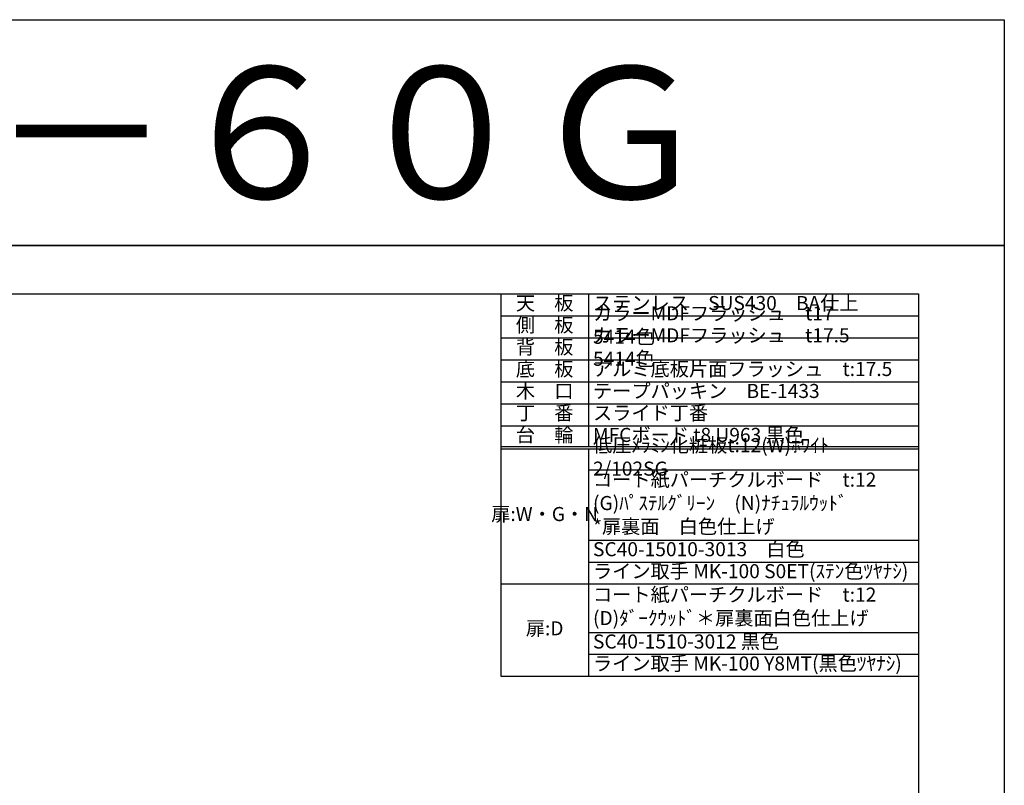
# Model space of a CAD drawing. Units: millimetres. Extents: x 0 to 4200, y 0 to 3484.
# Drawn here: x 1960 to 4200, y 1742 to 3484 of the extents above; entities that cross this region are included whole.
import ezdxf
from ezdxf.enums import TextEntityAlignment as Align

# ---------------------------------------------------------------- set-up
doc = ezdxf.new("R2010")
doc.units = ezdxf.units.MM
doc.layers.get('0').update_dxf_attribs({"linetype": 'CONTINUOUS'})
doc.layers.get('Defpoints').update_dxf_attribs({"color": 8, "linetype": 'CONTINUOUS'})
doc.layers.add('図面範囲', color=7, linetype='CONTINUOUS', plot=False)
doc.layers.add('文字', color=3, linetype='CONTINUOUS')
doc.layers.add('枠', color=54, linetype='CONTINUOUS')
doc.styles.add('16mm文字', font='txt', dxfattribs={"height": 16})
doc.styles.add('32mm文字', font='txt', dxfattribs={"height": 32})

# ---------------------------------------------------------------- blocks, each defined once
blk = doc.blocks.new('*T4')
at = {"color": 0, "linetype": 'ByBlock', "lineweight": -2, "transparency": 16777216}
for p, q in [((0, 0), (950.7, 0)), ((0, 0), (0, -870)), ((200, 0), (200, -347.5)), ((950.7, 0), (950.7, -870)), ((0, -50), (950.7, -50)), ((0, -100), (950.7, -100)), ((0, -150), (950.7, -150)), ((0, -200), (950.7, -200)), ((0, -250), (950.7, -250)), ((0, -300), (950.7, -300)), ((0, -347.5), (950.7, -347.5)), ((0, -352.5), (950.7, -352.5)), ((200, -352.5), (200, -870)), ((200, -400), (950.7, -400)), ((200, -560), (950.7, -560)), ((200, -610), (950.7, -610)), ((0, -660), (950.7, -660)), ((200, -770), (950.7, -770)), ((200, -820), (950.7, -820)), ((0, -870), (950.7, -870))]:
    blk.add_line(p, q, dxfattribs=at)
at = {"color": 0, "transparency": 16777216, "char_height": 32, "style": '32mm文字'}
for s, insert, width, attachment_point in [('天\u3000板', (100, -25), 198.5, 5), ('ステンレス\u3000SUS430\u3000BA仕上', (210, -25), 730.733, 4), ('カラーMDFフラッシュ\u3000t17\u3000 \u30005414色', (210, -75), 730.733, 4), ('側\u3000板', (100, -75), 198.5, 5), ('カラーMDFフラッシュ\u3000t17.5\u3000 5414色', (210, -125), 730.733, 4), ('背\u3000板', (100, -125), 198.5, 5), ('底\u3000板', (100, -175), 198.5, 5), ('アルミ底板片面フラッシュ\u3000t:17.5', (210, -175), 730.733, 4), ('木\u3000口', (100, -225), 198.5, 5), ('テープパッキン\u3000BE-1433', (210, -225), 730.733, 4), ('丁\u3000番', (100, -275), 198.5, 5), ('スライド丁番', (210, -275), 730.733, 4), ('台\u3000輪', (100, -325), 198.5, 5), ('MFCボード t8 U963 黒色', (210, -325), 730.733, 4), ('低圧ﾒﾗﾐﾝ化粧板t:12(W)ﾎﾜｲﾄ\u30002/102SG', (210, -375), 730.733, 4), ('コート紙パーチクルボード\u3000t:12 (G)ﾊﾟｽﾃﾙｸﾞﾘｰﾝ\u3000(N)ﾅﾁｭﾗﾙｳｯﾄﾞ\u3000\u3000\u3000\u3000\u3000  \u3000*扉裏面\u3000白色仕上げ', (210, -480), 730.733, 4), ('扉:W・G・N', (100, -505), 198.5, 5), ('SC40-15010-3013\u3000白色', (210, -585), 730.733, 4), ('ライン取手 MK-100 S0ET(ｽﾃﾝ色ﾂﾔﾅｼ)', (210, -635), 730.733, 4), ('コート紙パーチクルボード\u3000t:12\u3000(D)ﾀﾞｰｸｳｯﾄﾞ＊扉裏面白色仕上げ', (210, -715), 730.733, 4), ('扉:D', (100, -765), 199.94, 5), ('SC40-1510-3012 黒色', (210, -795), 730.733, 4), ('ライン取手 MK-100 Y8MT(黒色ﾂﾔﾅｼ)', (210, -845), 730.733, 4)]:
    blk.add_mtext(s, dxfattribs=dict(at, insert=insert, width=width, attachment_point=attachment_point))

msp = doc.modelspace()

# ---------------------------------------------------------------- linework, layer by layer
at = {"layer": 'Defpoints'}
msp.add_lwpolyline([(4200, 2970), (0, 2970), (0, 3483.898), (4200, 3483.898)], close=True, dxfattribs=at)
at = {"layer": '図面範囲'}
msp.add_lwpolyline([(0, 2970), (4200, 2970), (4200, 0), (0, 0)], close=True, dxfattribs=at)
at = {"layer": '枠', "color": 54, "linetype": 'Continuous'}
for p, q in [((195, 2860), (4005, 2860)), ((4005, 2860), (4005, 110))]:
    msp.add_line(p, q, dxfattribs=at)

# ---------------------------------------------------------------- block references
msp.add_blockref('*T4', (3054.267, 2860))

# ---------------------------------------------------------------- texts
at = {"layer": '文字', "linetype": 'Continuous', "style": '16mm文字'}
msp.add_text('ＣＭⅡ－６０Ｇ', height=300, dxfattribs=at).set_placement((2100, 3226.949), align=Align.MIDDLE_CENTER)

doc.saveas('drawing.dxf')
